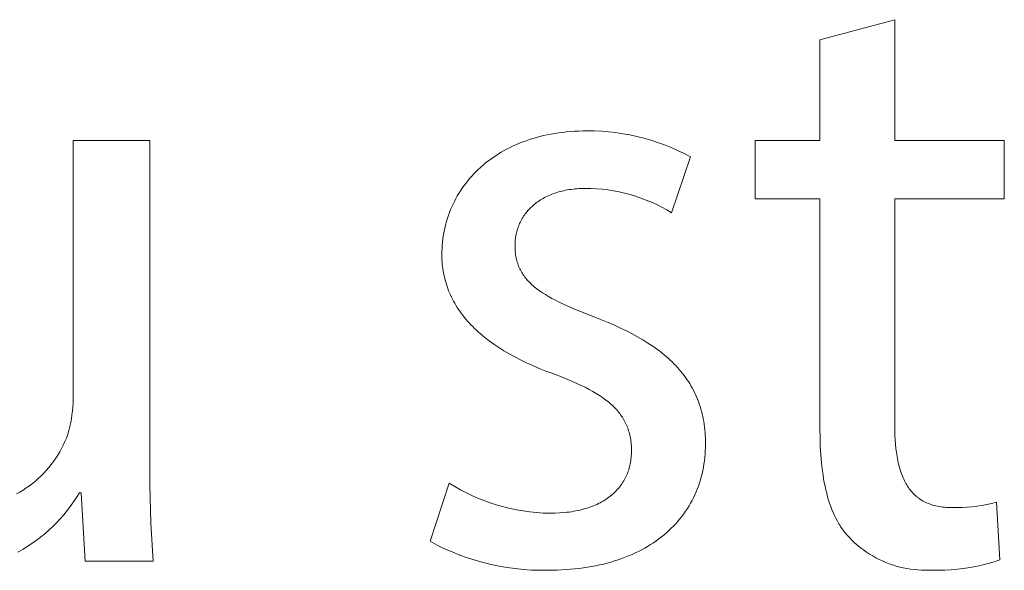
# Model space of a CAD drawing. Units: millimetres. Extents: x 1147 to 5945, y -204 to 3149.
# Drawn here: x 4964 to 5019, y -124 to -93 of the extents above; entities that cross this region are included whole.
import ezdxf

# ---------------------------------------------------------------- set-up
doc = ezdxf.new("R2010")
doc.units = ezdxf.units.MM
doc.header["$MEASUREMENT"] = 0
doc.layers.add('Domyślny', color=7, linetype='Continuous', true_color=0x000000)

msp = doc.modelspace()

# ---------------------------------------------------------------- linework, layer by layer
at = {"layer": 'Domyślny', "color": 18, "lineweight": 15, "true_color": 0x000000}
for p, q in [((5008.373, -94.352), (5012.511, -93.249)), ((5012.511, -93.249), (5012.511, -99.928)), ((5008.373, -99.928), (5008.373, -94.352)), ((4993.097, -99.655), (4993.3, -99.61)), ((4993.3, -99.61), (4993.506, -99.57)), ((4993.506, -99.57), (4993.715, -99.533)), ((4993.715, -99.533), (4993.927, -99.501)), ((4993.927, -99.501), (4994.142, -99.472)), ((4994.142, -99.472), (4994.36, -99.448)), ((4994.36, -99.448), (4994.581, -99.428)), ((4994.581, -99.428), (4994.805, -99.413)), ((4994.805, -99.413), (4995.032, -99.402)), ((4995.032, -99.402), (4995.262, -99.395)), ((4995.262, -99.395), (4995.495, -99.393)), ((4995.495, -99.393), (4995.893, -99.397)), ((4995.893, -99.397), (4996.29, -99.414)), ((4996.29, -99.414), (4996.686, -99.445)), ((4996.686, -99.445), (4997.081, -99.489)), ((4997.081, -99.489), (4997.474, -99.546)), ((4997.474, -99.546), (4997.865, -99.617)), ((4967.085, -114.188), (4967.085, -99.92)), ((4967.085, -99.92), (4971.32, -99.92)), ((4971.32, -99.92), (4971.32, -116.84)), ((4991.419, -100.226), (4991.592, -100.148)), ((4991.592, -100.148), (4991.769, -100.073)), ((4991.769, -100.073), (4991.949, -100.003)), ((4991.949, -100.003), (4992.132, -99.935)), ((4992.132, -99.935), (4992.319, -99.872)), ((4992.319, -99.872), (4992.509, -99.812)), ((4992.509, -99.812), (4992.702, -99.756)), ((4992.702, -99.756), (4992.898, -99.703)), ((4992.898, -99.703), (4993.097, -99.655)), ((4997.865, -99.617), (4998.254, -99.701)), ((4998.254, -99.701), (4998.639, -99.798)), ((4998.639, -99.798), (4999.021, -99.907)), ((4999.021, -99.907), (4999.399, -100.03)), ((4999.399, -100.03), (4999.773, -100.166)), ((5004.794, -103.139), (5004.794, -99.928)), ((5004.794, -99.928), (5008.373, -99.928)), ((5012.511, -99.928), (5018.567, -99.928)), ((5018.567, -99.928), (5018.567, -103.139)), ((4990.451, -100.762), (4990.604, -100.665)), ((4990.604, -100.665), (4990.76, -100.571)), ((4990.76, -100.571), (4990.919, -100.479)), ((4990.919, -100.479), (4991.082, -100.391)), ((4991.082, -100.391), (4991.249, -100.307)), ((4991.249, -100.307), (4991.419, -100.226)), ((4999.773, -100.166), (5000.141, -100.313)), ((5000.141, -100.313), (5000.505, -100.474)), ((5000.505, -100.474), (5000.863, -100.646)), ((5000.863, -100.646), (5001.215, -100.831)), ((4989.741, -101.295), (4989.876, -101.182)), ((4989.876, -101.182), (4990.014, -101.073)), ((4990.014, -101.073), (4990.156, -100.966)), ((4990.156, -100.966), (4990.302, -100.863)), ((4990.302, -100.863), (4990.451, -100.762)), ((5001.215, -100.831), (5000.177, -103.914)), ((4989.121, -101.897), (4989.238, -101.771)), ((4989.238, -101.771), (4989.358, -101.648)), ((4989.358, -101.648), (4989.482, -101.528)), ((4989.482, -101.528), (4989.609, -101.41)), ((4989.609, -101.41), (4989.741, -101.295)), ((4988.694, -102.424), (4988.795, -102.289)), ((4988.795, -102.289), (4988.9, -102.156)), ((4988.9, -102.156), (4989.009, -102.025)), ((4989.009, -102.025), (4989.121, -101.897)), ((4988.327, -102.988), (4988.413, -102.844)), ((4988.413, -102.844), (4988.503, -102.702)), ((4988.503, -102.702), (4988.596, -102.562)), ((4988.596, -102.562), (4988.694, -102.424)), ((4993.645, -102.855), (4993.557, -102.888)), ((4993.734, -102.824), (4993.645, -102.855)), ((4993.826, -102.794), (4993.734, -102.824)), ((4993.919, -102.767), (4993.826, -102.794)), ((4994.013, -102.74), (4993.919, -102.767)), ((4994.11, -102.716), (4994.013, -102.74)), ((4994.208, -102.694), (4994.11, -102.716)), ((4994.307, -102.673), (4994.208, -102.694)), ((4994.409, -102.654), (4994.307, -102.673)), ((4994.512, -102.637), (4994.409, -102.654)), ((4994.617, -102.622), (4994.512, -102.637)), ((4994.724, -102.609), (4994.617, -102.622)), ((4994.832, -102.598), (4994.724, -102.609)), ((4994.942, -102.589), (4994.832, -102.598)), ((4995.054, -102.581), (4994.942, -102.589)), ((4995.168, -102.576), (4995.054, -102.581)), ((4995.283, -102.573), (4995.168, -102.576)), ((4995.399, -102.572), (4995.283, -102.573)), ((4995.713, -102.576), (4995.399, -102.572)), ((4996.027, -102.592), (4995.713, -102.576)), ((4996.34, -102.618), (4996.027, -102.592)), ((4996.652, -102.655), (4996.34, -102.618)), ((4996.963, -102.702), (4996.652, -102.655)), ((4997.271, -102.761), (4996.963, -102.702)), ((4997.578, -102.83), (4997.271, -102.761)), ((4997.882, -102.91), (4997.578, -102.83)), ((4988.094, -103.433), (4988.168, -103.283)), ((4988.168, -103.283), (4988.246, -103.135)), ((4988.246, -103.135), (4988.327, -102.988)), ((4992.644, -103.402), (4992.58, -103.454)), ((4992.71, -103.351), (4992.644, -103.402)), ((4992.778, -103.302), (4992.71, -103.351)), ((4992.848, -103.254), (4992.778, -103.302)), ((4992.92, -103.207), (4992.848, -103.254)), ((4992.993, -103.162), (4992.92, -103.207)), ((4993.069, -103.118), (4992.993, -103.162)), ((4993.146, -103.076), (4993.069, -103.118)), ((4993.224, -103.035), (4993.146, -103.076)), ((4993.305, -102.996), (4993.224, -103.035)), ((4993.387, -102.958), (4993.305, -102.996)), ((4993.471, -102.922), (4993.387, -102.958)), ((4993.557, -102.888), (4993.471, -102.922)), ((4998.183, -103), (4997.882, -102.91)), ((4998.48, -103.101), (4998.183, -103)), ((4998.774, -103.211), (4998.48, -103.101)), ((4999.064, -103.332), (4998.774, -103.211)), ((4999.35, -103.463), (4999.064, -103.332)), ((5008.373, -103.139), (5004.794, -103.139)), ((5008.373, -115.826), (5008.373, -103.139)), ((5018.567, -103.139), (5012.511, -103.139)), ((5012.511, -103.139), (5012.511, -115.682)), ((4987.84, -104.052), (4987.897, -103.895)), ((4987.897, -103.895), (4987.959, -103.739)), ((4987.959, -103.739), (4988.024, -103.585)), ((4988.024, -103.585), (4988.094, -103.433)), ((4992.132, -103.914), (4992.084, -103.976)), ((4992.181, -103.852), (4992.132, -103.914)), ((4992.232, -103.792), (4992.181, -103.852)), ((4992.286, -103.732), (4992.232, -103.792)), ((4992.341, -103.674), (4992.286, -103.732)), ((4992.398, -103.617), (4992.341, -103.674)), ((4992.457, -103.561), (4992.398, -103.617)), ((4992.517, -103.507), (4992.457, -103.561)), ((4992.58, -103.454), (4992.517, -103.507)), ((4999.63, -103.604), (4999.35, -103.463)), ((4999.906, -103.754), (4999.63, -103.604)), ((5000.177, -103.914), (4999.906, -103.754)), ((4987.692, -104.535), (4987.737, -104.372)), ((4987.737, -104.372), (4987.786, -104.212)), ((4987.786, -104.212), (4987.84, -104.052)), ((4991.803, -104.443), (4991.771, -104.513)), ((4991.838, -104.374), (4991.803, -104.443)), ((4991.874, -104.305), (4991.838, -104.374)), ((4991.912, -104.237), (4991.874, -104.305)), ((4991.952, -104.171), (4991.912, -104.237)), ((4991.994, -104.105), (4991.952, -104.171)), ((4992.038, -104.04), (4991.994, -104.105)), ((4992.084, -103.976), (4992.038, -104.04)), ((4987.553, -105.198), (4987.581, -105.03)), ((4987.581, -105.03), (4987.614, -104.864)), ((4987.614, -104.864), (4987.651, -104.698)), ((4987.651, -104.698), (4987.692, -104.535)), ((4991.598, -105.028), (4991.581, -105.104)), ((4991.617, -104.952), (4991.598, -105.028)), ((4991.637, -104.877), (4991.617, -104.952)), ((4991.66, -104.803), (4991.637, -104.877)), ((4991.685, -104.729), (4991.66, -104.803)), ((4991.712, -104.657), (4991.685, -104.729)), ((4991.74, -104.585), (4991.712, -104.657)), ((4991.771, -104.513), (4991.74, -104.585)), ((4987.494, -105.71), (4987.51, -105.538)), ((4987.51, -105.538), (4987.529, -105.368)), ((4987.529, -105.368), (4987.553, -105.198)), ((4991.521, -105.575), (4991.518, -105.655)), ((4991.526, -105.495), (4991.521, -105.575)), ((4991.533, -105.416), (4991.526, -105.495)), ((4991.542, -105.337), (4991.533, -105.416)), ((4991.553, -105.259), (4991.542, -105.337)), ((4991.566, -105.181), (4991.553, -105.259)), ((4991.581, -105.104), (4991.566, -105.181)), ((4987.474, -106.231), (4987.477, -106.056)), ((4987.477, -106.056), (4987.483, -105.882)), ((4987.483, -105.882), (4987.494, -105.71)), ((4991.518, -105.655), (4991.517, -105.736)), ((4991.517, -105.736), (4991.518, -105.826)), ((4991.518, -105.826), (4991.521, -105.914)), ((4991.521, -105.914), (4991.526, -106.001)), ((4991.526, -106.001), (4991.533, -106.086)), ((4991.533, -106.086), (4991.542, -106.17)), ((4987.476, -106.361), (4987.474, -106.231)), ((4987.48, -106.49), (4987.476, -106.361)), ((4987.488, -106.619), (4987.48, -106.49)), ((4987.498, -106.747), (4987.488, -106.619)), ((4991.542, -106.17), (4991.553, -106.252)), ((4991.553, -106.252), (4991.566, -106.333)), ((4991.566, -106.333), (4991.582, -106.413)), ((4991.582, -106.413), (4991.599, -106.492)), ((4991.599, -106.492), (4991.619, -106.569)), ((4991.619, -106.569), (4991.64, -106.645)), ((4991.64, -106.645), (4991.664, -106.719)), ((4987.511, -106.874), (4987.498, -106.747)), ((4987.527, -107), (4987.511, -106.874)), ((4987.546, -107.126), (4987.527, -107)), ((4987.568, -107.25), (4987.546, -107.126)), ((4991.664, -106.719), (4991.689, -106.793)), ((4991.689, -106.793), (4991.717, -106.865)), ((4991.717, -106.865), (4991.747, -106.936)), ((4991.747, -106.936), (4991.779, -107.006)), ((4991.779, -107.006), (4991.813, -107.075)), ((4991.813, -107.075), (4991.849, -107.143)), ((4991.849, -107.143), (4991.888, -107.21)), ((4991.888, -107.21), (4991.928, -107.276)), ((4987.593, -107.374), (4987.568, -107.25)), ((4987.62, -107.498), (4987.593, -107.374)), ((4987.651, -107.62), (4987.62, -107.498)), ((4987.685, -107.742), (4987.651, -107.62)), ((4987.721, -107.863), (4987.685, -107.742)), ((4991.928, -107.276), (4991.971, -107.341)), ((4991.971, -107.341), (4992.016, -107.405)), ((4992.016, -107.405), (4992.063, -107.468)), ((4992.063, -107.468), (4992.112, -107.531)), ((4992.112, -107.531), (4992.163, -107.592)), ((4992.163, -107.592), (4992.216, -107.653)), ((4992.216, -107.653), (4992.272, -107.713)), ((4992.272, -107.713), (4992.33, -107.772)), ((4992.33, -107.772), (4992.39, -107.831)), ((4987.761, -107.983), (4987.721, -107.863)), ((4987.803, -108.102), (4987.761, -107.983)), ((4987.849, -108.221), (4987.803, -108.102)), ((4987.897, -108.339), (4987.849, -108.221)), ((4992.39, -107.831), (4992.452, -107.889)), ((4992.452, -107.889), (4992.517, -107.946)), ((4992.517, -107.946), (4992.583, -108.003)), ((4992.583, -108.003), (4992.652, -108.059)), ((4992.652, -108.059), (4992.723, -108.114)), ((4992.723, -108.114), (4992.797, -108.169)), ((4992.797, -108.169), (4992.872, -108.224)), ((4992.872, -108.224), (4993.03, -108.331)), ((4987.949, -108.456), (4987.897, -108.339)), ((4988.003, -108.572), (4987.949, -108.456)), ((4988.061, -108.687), (4988.003, -108.572)), ((4988.121, -108.801), (4988.061, -108.687)), ((4988.185, -108.914), (4988.121, -108.801)), ((4993.03, -108.331), (4993.197, -108.438)), ((4993.197, -108.438), (4993.373, -108.543)), ((4993.373, -108.543), (4993.559, -108.646)), ((4993.559, -108.646), (4993.753, -108.75)), ((4993.753, -108.75), (4993.957, -108.852)), ((4993.957, -108.852), (4994.392, -109.056)), ((4988.251, -109.027), (4988.185, -108.914)), ((4988.32, -109.139), (4988.251, -109.027)), ((4988.393, -109.25), (4988.32, -109.139)), ((4988.468, -109.359), (4988.393, -109.25)), ((4988.547, -109.468), (4988.468, -109.359)), ((4994.392, -109.056), (4994.866, -109.262)), ((4994.866, -109.262), (4995.927, -109.682)), ((4988.628, -109.577), (4988.547, -109.468)), ((4988.713, -109.684), (4988.628, -109.577)), ((4988.8, -109.79), (4988.713, -109.684)), ((4988.891, -109.895), (4988.8, -109.79)), ((4988.984, -110), (4988.891, -109.895)), ((4995.927, -109.682), (4996.3, -109.827)), ((4996.3, -109.827), (4996.661, -109.976)), ((4989.081, -110.103), (4988.984, -110)), ((4989.181, -110.206), (4989.081, -110.103)), ((4989.283, -110.307), (4989.181, -110.206)), ((4989.389, -110.408), (4989.283, -110.307)), ((4989.498, -110.507), (4989.389, -110.408)), ((4996.661, -109.976), (4997.012, -110.127)), ((4997.012, -110.127), (4997.35, -110.282)), ((4997.35, -110.282), (4997.677, -110.44)), ((4997.677, -110.44), (4997.992, -110.602)), ((4989.61, -110.606), (4989.498, -110.507)), ((4989.725, -110.703), (4989.61, -110.606)), ((4989.843, -110.8), (4989.725, -110.703)), ((4990.088, -110.99), (4989.843, -110.8)), ((4990.346, -111.176), (4990.088, -110.99)), ((4997.992, -110.602), (4998.296, -110.768)), ((4998.296, -110.768), (4998.588, -110.937)), ((4998.588, -110.937), (4998.868, -111.111)), ((4990.616, -111.358), (4990.346, -111.176)), ((4990.899, -111.536), (4990.616, -111.358)), ((4991.194, -111.709), (4990.899, -111.536)), ((4998.868, -111.111), (4999.137, -111.29)), ((4999.137, -111.29), (4999.394, -111.473)), ((4999.394, -111.473), (4999.518, -111.566)), ((4999.518, -111.566), (4999.639, -111.661)), ((4991.501, -111.878), (4991.194, -111.709)), ((4991.821, -112.043), (4991.501, -111.878)), ((4992.154, -112.203), (4991.821, -112.043)), ((4999.639, -111.661), (4999.757, -111.756)), ((4999.757, -111.756), (4999.873, -111.853)), ((4999.873, -111.853), (4999.985, -111.951)), ((4999.985, -111.951), (5000.094, -112.051)), ((5000.094, -112.051), (5000.201, -112.152)), ((4992.499, -112.359), (4992.154, -112.203)), ((4992.856, -112.51), (4992.499, -112.359)), ((4993.227, -112.656), (4992.856, -112.51)), ((4993.61, -112.798), (4993.227, -112.656)), ((5000.201, -112.152), (5000.304, -112.254)), ((5000.304, -112.254), (5000.405, -112.357)), ((5000.405, -112.357), (5000.502, -112.462)), ((5000.502, -112.462), (5000.597, -112.569)), ((5000.597, -112.569), (5000.688, -112.676)), ((4994.175, -113.013), (4993.61, -112.798)), ((4994.696, -113.23), (4994.175, -113.013)), ((5000.688, -112.676), (5000.777, -112.785)), ((5000.777, -112.785), (5000.863, -112.896)), ((5000.863, -112.896), (5000.945, -113.008)), ((5000.945, -113.008), (5001.025, -113.122)), ((5001.025, -113.122), (5001.102, -113.237)), ((4994.94, -113.338), (4994.696, -113.23)), ((4995.174, -113.448), (4994.94, -113.338)), ((4995.397, -113.558), (4995.174, -113.448)), ((4995.61, -113.669), (4995.397, -113.558)), ((4995.813, -113.781), (4995.61, -113.669)), ((5001.102, -113.237), (5001.176, -113.354)), ((5001.176, -113.354), (5001.246, -113.472)), ((5001.246, -113.472), (5001.314, -113.592)), ((5001.314, -113.592), (5001.379, -113.714)), ((5001.379, -113.714), (5001.441, -113.837)), ((4967.082, -114.409), (4967.085, -114.188)), ((4996.005, -113.895), (4995.813, -113.781)), ((4996.188, -114.01), (4996.005, -113.895)), ((4996.361, -114.127), (4996.188, -114.01)), ((4996.444, -114.187), (4996.361, -114.127)), ((4996.524, -114.246), (4996.444, -114.187)), ((4996.602, -114.306), (4996.524, -114.246)), ((4996.678, -114.367), (4996.602, -114.306)), ((5001.441, -113.837), (5001.5, -113.962)), ((5001.5, -113.962), (5001.556, -114.088)), ((5001.556, -114.088), (5001.608, -114.217)), ((5001.608, -114.217), (5001.658, -114.347)), ((4967.026, -115.071), (4967.052, -114.851)), ((4967.052, -114.851), (4967.071, -114.63)), ((4967.071, -114.63), (4967.082, -114.409)), ((4996.751, -114.428), (4996.678, -114.367)), ((4996.822, -114.49), (4996.751, -114.428)), ((4996.891, -114.552), (4996.822, -114.49)), ((4996.957, -114.615), (4996.891, -114.552)), ((4997.021, -114.679), (4996.957, -114.615)), ((4997.083, -114.743), (4997.021, -114.679)), ((4997.142, -114.808), (4997.083, -114.743)), ((4997.2, -114.874), (4997.142, -114.808)), ((5001.658, -114.347), (5001.705, -114.478)), ((5001.705, -114.478), (5001.749, -114.612)), ((5001.749, -114.612), (5001.79, -114.747)), ((5001.79, -114.747), (5001.828, -114.884)), ((4966.953, -115.507), (4966.993, -115.29)), ((4966.993, -115.29), (4967.026, -115.071)), ((4997.255, -114.94), (4997.2, -114.874)), ((4997.307, -115.007), (4997.255, -114.94)), ((4997.358, -115.075), (4997.307, -115.007)), ((4997.406, -115.144), (4997.358, -115.075)), ((4997.453, -115.213), (4997.406, -115.144)), ((4997.497, -115.283), (4997.453, -115.213)), ((4997.539, -115.354), (4997.497, -115.283)), ((4997.579, -115.426), (4997.539, -115.354)), ((5001.828, -114.884), (5001.863, -115.023)), ((5001.863, -115.023), (5001.894, -115.164)), ((5001.894, -115.164), (5001.923, -115.307)), ((5001.923, -115.307), (5001.949, -115.452)), ((4966.787, -116.151), (4966.85, -115.938)), ((4966.85, -115.938), (4966.905, -115.724)), ((4966.905, -115.724), (4966.953, -115.507)), ((4997.616, -115.499), (4997.579, -115.426)), ((4997.652, -115.573), (4997.616, -115.499)), ((4997.686, -115.648), (4997.652, -115.573)), ((4997.717, -115.723), (4997.686, -115.648)), ((4997.747, -115.8), (4997.717, -115.723)), ((4997.774, -115.877), (4997.747, -115.8)), ((4997.8, -115.956), (4997.774, -115.877)), ((5001.949, -115.452), (5001.972, -115.598)), ((5001.972, -115.598), (5001.991, -115.747)), ((5001.991, -115.747), (5002.008, -115.897)), ((5002.008, -115.897), (5002.022, -116.05)), ((5008.378, -116.33), (5008.373, -115.826)), ((5012.511, -115.682), (5012.514, -115.948)), ((4966.635, -116.555), (4966.718, -116.361)), ((4966.718, -116.361), (4966.787, -116.151)), ((4997.823, -116.036), (4997.8, -115.956)), ((4997.845, -116.116), (4997.823, -116.036)), ((4997.864, -116.198), (4997.845, -116.116)), ((4997.882, -116.281), (4997.864, -116.198)), ((4997.897, -116.365), (4997.882, -116.281)), ((4997.911, -116.45), (4997.897, -116.365)), ((4997.923, -116.536), (4997.911, -116.45)), ((5002.022, -116.05), (5002.032, -116.204)), ((5002.032, -116.204), (5002.04, -116.361)), ((5002.04, -116.361), (5002.045, -116.52)), ((5008.395, -116.819), (5008.378, -116.33)), ((5012.514, -115.948), (5012.521, -116.206)), ((5012.521, -116.206), (5012.534, -116.458)), ((5012.534, -116.458), (5012.552, -116.702)), ((4966.348, -117.12), (4966.45, -116.935)), ((4966.45, -116.935), (4966.546, -116.747)), ((4966.546, -116.747), (4966.635, -116.555)), ((4971.32, -116.84), (4971.329, -118.951)), ((4997.933, -116.624), (4997.923, -116.536)), ((4997.941, -116.713), (4997.933, -116.624)), ((4997.948, -116.802), (4997.941, -116.713)), ((4997.952, -116.894), (4997.948, -116.802)), ((4997.955, -116.986), (4997.952, -116.894)), ((4997.956, -117.08), (4997.955, -116.986)), ((5002.044, -116.871), (5002.037, -117.06)), ((5002.046, -116.68), (5002.044, -116.871)), ((5002.045, -116.52), (5002.046, -116.68)), ((5008.422, -117.292), (5008.395, -116.819)), ((5012.552, -116.702), (5012.575, -116.938)), ((5012.575, -116.938), (5012.603, -117.167)), ((4966.003, -117.651), (4966.124, -117.478)), ((4966.124, -117.478), (4966.239, -117.301)), ((4966.239, -117.301), (4966.348, -117.12)), ((4997.918, -117.608), (4997.929, -117.521)), ((4997.929, -117.521), (4997.939, -117.434)), ((4997.939, -117.434), (4997.946, -117.347)), ((4997.946, -117.347), (4997.952, -117.258)), ((4997.952, -117.258), (4997.955, -117.169)), ((4997.955, -117.169), (4997.956, -117.08)), ((5002.009, -117.433), (5001.988, -117.616)), ((5002.025, -117.247), (5002.009, -117.433)), ((5002.037, -117.06), (5002.025, -117.247)), ((5008.462, -117.749), (5008.422, -117.292)), ((5012.603, -117.167), (5012.638, -117.388)), ((5012.638, -117.388), (5012.678, -117.602)), ((4965.606, -118.145), (4965.744, -117.985)), ((4965.744, -117.985), (4965.877, -117.821)), ((4965.877, -117.821), (4966.003, -117.651)), ((4997.776, -118.189), (4997.803, -118.109)), ((4997.803, -118.109), (4997.827, -118.027)), ((4997.827, -118.027), (4997.85, -117.945)), ((4997.85, -117.945), (4997.87, -117.862)), ((4997.87, -117.862), (4997.888, -117.778)), ((4997.888, -117.778), (4997.904, -117.693)), ((4997.904, -117.693), (4997.918, -117.608)), ((5001.932, -117.977), (5001.898, -118.155)), ((5001.962, -117.798), (5001.932, -117.977)), ((5001.988, -117.616), (5001.962, -117.798)), ((5008.513, -118.19), (5008.462, -117.749)), ((5012.678, -117.602), (5012.7, -117.705)), ((5012.7, -117.705), (5012.723, -117.807)), ((5012.723, -117.807), (5012.749, -117.907)), ((5012.749, -117.907), (5012.775, -118.005)), ((5012.775, -118.005), (5012.803, -118.101)), ((5012.803, -118.101), (5012.833, -118.195)), ((4965.002, -118.735), (4965.161, -118.595)), ((4965.161, -118.595), (4965.314, -118.45)), ((4965.314, -118.45), (4965.463, -118.3)), ((4965.463, -118.3), (4965.606, -118.145)), ((4997.528, -118.726), (4997.57, -118.653)), ((4997.57, -118.653), (4997.61, -118.578)), ((4997.61, -118.578), (4997.647, -118.502)), ((4997.647, -118.502), (4997.683, -118.425)), ((4997.683, -118.425), (4997.716, -118.348)), ((4997.716, -118.348), (4997.747, -118.269)), ((4997.747, -118.269), (4997.776, -118.189)), ((5001.815, -118.503), (5001.767, -118.675)), ((5001.859, -118.33), (5001.815, -118.503)), ((5001.898, -118.155), (5001.859, -118.33)), ((5008.544, -118.404), (5008.513, -118.19)), ((5008.578, -118.614), (5008.544, -118.404)), ((5008.615, -118.819), (5008.578, -118.614)), ((5012.833, -118.195), (5012.864, -118.286)), ((5012.864, -118.286), (5012.897, -118.376)), ((5012.897, -118.376), (5012.932, -118.464)), ((5012.932, -118.464), (5012.968, -118.55)), ((5012.968, -118.55), (5013.005, -118.634)), ((5013.005, -118.634), (5013.045, -118.715)), ((4964.322, -119.236), (4964.499, -119.119)), ((4964.499, -119.119), (4964.671, -118.997)), ((4964.671, -118.997), (4964.839, -118.869)), ((4964.839, -118.869), (4965.002, -118.735)), ((4971.329, -118.951), (4971.393, -121.06)), ((4986.819, -122.065), (4987.874, -118.853)), ((4987.874, -118.853), (4988.188, -119.043)), ((4988.188, -119.043), (4988.509, -119.222)), ((4997.172, -119.209), (4997.23, -119.144)), ((4997.23, -119.144), (4997.285, -119.077)), ((4997.285, -119.077), (4997.338, -119.009)), ((4997.338, -119.009), (4997.389, -118.94)), ((4997.389, -118.94), (4997.438, -118.87)), ((4997.438, -118.87), (4997.484, -118.799)), ((4997.484, -118.799), (4997.528, -118.726)), ((5001.596, -119.175), (5001.531, -119.337)), ((5001.658, -119.01), (5001.596, -119.175)), ((5001.715, -118.844), (5001.658, -119.01)), ((5001.767, -118.675), (5001.715, -118.844)), ((5008.655, -119.021), (5008.615, -118.819)), ((5008.699, -119.218), (5008.655, -119.021)), ((5013.045, -118.715), (5013.086, -118.795)), ((5013.086, -118.795), (5013.128, -118.872)), ((5013.128, -118.872), (5013.172, -118.948)), ((5013.172, -118.948), (5013.218, -119.021)), ((5013.218, -119.021), (5013.266, -119.092)), ((5013.266, -119.092), (5013.315, -119.161)), ((5013.315, -119.161), (5013.367, -119.228)), ((4963.958, -119.45), (4964.142, -119.346)), ((4964.142, -119.346), (4964.322, -119.236)), ((4967.281, -119.635), (4967.117, -119.884)), ((4967.437, -119.381), (4967.281, -119.635)), ((4967.533, -119.381), (4967.437, -119.381)), ((4967.756, -123.167), (4967.533, -119.381)), ((4988.509, -119.222), (4988.835, -119.39)), ((4988.835, -119.39), (4989.167, -119.547)), ((4989.167, -119.547), (4989.504, -119.693)), ((4989.504, -119.693), (4989.845, -119.827)), ((4996.474, -119.789), (4996.554, -119.737)), ((4996.554, -119.737), (4996.632, -119.684)), ((4996.632, -119.684), (4996.707, -119.63)), ((4996.707, -119.63), (4996.78, -119.574)), ((4996.78, -119.574), (4996.851, -119.516)), ((4996.851, -119.516), (4996.92, -119.458)), ((4996.92, -119.458), (4996.986, -119.398)), ((4996.986, -119.398), (4997.051, -119.336)), ((4997.051, -119.336), (4997.113, -119.273)), ((4997.113, -119.273), (4997.172, -119.209)), ((5001.386, -119.654), (5001.307, -119.809)), ((5001.461, -119.497), (5001.386, -119.654)), ((5001.531, -119.337), (5001.461, -119.497)), ((5008.747, -119.411), (5008.699, -119.218)), ((5008.797, -119.599), (5008.747, -119.411)), ((5008.852, -119.783), (5008.797, -119.599)), ((5013.367, -119.228), (5013.419, -119.293)), ((5013.419, -119.293), (5013.474, -119.356)), ((5013.474, -119.356), (5013.531, -119.416)), ((5013.531, -119.416), (5013.589, -119.475)), ((5013.589, -119.475), (5013.649, -119.531)), ((5013.649, -119.531), (5013.711, -119.585)), ((5013.711, -119.585), (5013.742, -119.611)), ((5013.742, -119.611), (5013.774, -119.637)), ((5013.774, -119.637), (5013.807, -119.662)), ((5013.807, -119.662), (5013.84, -119.687)), ((5013.84, -119.687), (5013.874, -119.711)), ((5013.874, -119.711), (5013.908, -119.734)), ((5013.908, -119.734), (5013.942, -119.757)), ((4966.944, -120.128), (4966.763, -120.365)), ((4967.117, -119.884), (4966.944, -120.128)), ((4989.845, -119.827), (4990.191, -119.95)), ((4990.191, -119.95), (4990.541, -120.061)), ((4990.541, -120.061), (4990.895, -120.16)), ((4990.895, -120.16), (4991.251, -120.247)), ((4991.251, -120.247), (4991.611, -120.323)), ((4995.224, -120.309), (4995.334, -120.279)), ((4995.334, -120.279), (4995.442, -120.248)), ((4995.442, -120.248), (4995.547, -120.215)), ((4995.547, -120.215), (4995.65, -120.18)), ((4995.65, -120.18), (4995.751, -120.143)), ((4995.751, -120.143), (4995.849, -120.104)), ((4995.849, -120.104), (4995.945, -120.064)), ((4995.945, -120.064), (4996.039, -120.022)), ((4996.039, -120.022), (4996.131, -119.979)), ((4996.131, -119.979), (4996.22, -119.934)), ((4996.22, -119.934), (4996.307, -119.887)), ((4996.307, -119.887), (4996.391, -119.838)), ((4996.391, -119.838), (4996.474, -119.789)), ((5001.045, -120.26), (5000.949, -120.405)), ((5001.137, -120.112), (5001.045, -120.26)), ((5001.224, -119.962), (5001.137, -120.112)), ((5001.307, -119.809), (5001.224, -119.962)), ((5008.91, -119.963), (5008.852, -119.783)), ((5008.972, -120.138), (5008.91, -119.963)), ((5009.037, -120.308), (5008.972, -120.138)), ((5013.942, -119.757), (5013.977, -119.779)), ((5013.977, -119.779), (5014.048, -119.822)), ((5014.048, -119.822), (5014.121, -119.863)), ((5014.121, -119.863), (5014.196, -119.901)), ((5014.196, -119.901), (5014.274, -119.938)), ((5014.274, -119.938), (5014.353, -119.972)), ((5014.353, -119.972), (5014.434, -120.003)), ((5014.434, -120.003), (5014.517, -120.033)), ((5014.517, -120.033), (5014.602, -120.06)), ((5014.602, -120.06), (5014.689, -120.084)), ((5014.689, -120.084), (5014.778, -120.107)), ((5014.778, -120.107), (5014.869, -120.127)), ((5014.869, -120.127), (5014.963, -120.145)), ((5014.963, -120.145), (5015.058, -120.16)), ((5015.058, -120.16), (5015.155, -120.173)), ((5015.155, -120.173), (5015.255, -120.184)), ((5015.255, -120.184), (5015.357, -120.193)), ((5015.357, -120.193), (5015.461, -120.199)), ((5015.461, -120.199), (5015.567, -120.202)), ((5015.567, -120.202), (5015.675, -120.203)), ((5015.675, -120.203), (5015.951, -120.205)), ((5015.951, -120.205), (5016.228, -120.197)), ((5016.228, -120.197), (5016.504, -120.181)), ((5016.504, -120.181), (5016.779, -120.156)), ((5016.779, -120.156), (5017.053, -120.122)), ((5017.053, -120.122), (5017.326, -120.08)), ((5017.326, -120.08), (5017.598, -120.028)), ((5017.598, -120.028), (5017.868, -119.968)), ((5017.868, -119.968), (5018.135, -119.9)), ((5018.135, -119.9), (5018.327, -123.079)), ((4966.377, -120.821), (4966.173, -121.039)), ((4966.574, -120.596), (4966.377, -120.821)), ((4966.763, -120.365), (4966.574, -120.596)), ((4991.611, -120.323), (4991.972, -120.386)), ((4991.972, -120.386), (4992.336, -120.436)), ((4992.336, -120.436), (4992.701, -120.475)), ((4992.701, -120.475), (4993.067, -120.501)), ((4993.067, -120.501), (4993.434, -120.515)), ((4993.434, -120.515), (4993.718, -120.511)), ((4993.718, -120.511), (4993.993, -120.497)), ((4993.993, -120.497), (4994.258, -120.476)), ((4994.258, -120.476), (4994.387, -120.462)), ((4994.387, -120.462), (4994.514, -120.446)), ((4994.514, -120.446), (4994.638, -120.428)), ((4994.638, -120.428), (4994.76, -120.408)), ((4994.76, -120.408), (4994.879, -120.386)), ((4994.879, -120.386), (4994.996, -120.362)), ((4994.996, -120.362), (4995.111, -120.336)), ((4995.111, -120.336), (4995.224, -120.309)), ((5000.636, -120.824), (5000.523, -120.959)), ((5000.744, -120.687), (5000.636, -120.824)), ((5000.849, -120.547), (5000.744, -120.687)), ((5000.949, -120.405), (5000.849, -120.547)), ((5009.106, -120.475), (5009.037, -120.308)), ((5009.179, -120.636), (5009.106, -120.475)), ((5009.256, -120.793), (5009.179, -120.636)), ((5009.337, -120.946), (5009.256, -120.793)), ((4965.961, -121.25), (4965.743, -121.453)), ((4966.173, -121.039), (4965.961, -121.25)), ((4971.393, -121.06), (4971.511, -123.167)), ((5000.159, -121.345), (5000.03, -121.468)), ((5000.285, -121.219), (5000.159, -121.345)), ((5000.406, -121.09), (5000.285, -121.219)), ((5000.523, -120.959), (5000.406, -121.09)), ((5009.422, -121.094), (5009.337, -120.946)), ((5009.466, -121.166), (5009.422, -121.094)), ((5009.511, -121.237), (5009.466, -121.166)), ((5009.557, -121.306), (5009.511, -121.237)), ((5009.604, -121.375), (5009.557, -121.306)), ((5009.652, -121.443), (5009.604, -121.375)), ((4965.286, -121.837), (4965.048, -122.017)), ((4965.518, -121.649), (4965.286, -121.837)), ((4965.743, -121.453), (4965.518, -121.649)), ((4999.618, -121.82), (4999.472, -121.931)), ((4999.759, -121.705), (4999.618, -121.82)), ((4999.897, -121.588), (4999.759, -121.705)), ((5000.03, -121.468), (4999.897, -121.588)), ((5009.701, -121.509), (5009.652, -121.443)), ((5009.752, -121.574), (5009.701, -121.509)), ((5009.803, -121.638), (5009.752, -121.574)), ((5009.855, -121.7), (5009.803, -121.638)), ((5009.909, -121.762), (5009.855, -121.7)), ((5009.963, -121.822), (5009.909, -121.762)), ((5010.019, -121.881), (5009.963, -121.822)), ((5010.162, -122.024), (5010.019, -121.881)), ((4964.554, -122.353), (4964.299, -122.508)), ((4964.804, -122.19), (4964.554, -122.353)), ((4965.048, -122.017), (4964.804, -122.19)), ((4987.22, -122.275), (4986.819, -122.065)), ((4987.628, -122.472), (4987.22, -122.275)), ((4988.042, -122.654), (4987.628, -122.472)), ((4998.685, -122.44), (4998.516, -122.532)), ((4998.85, -122.344), (4998.685, -122.44)), ((4999.012, -122.246), (4998.85, -122.344)), ((4999.169, -122.144), (4999.012, -122.246)), ((4999.323, -122.039), (4999.169, -122.144)), ((4999.472, -121.931), (4999.323, -122.039)), ((5010.31, -122.162), (5010.162, -122.024)), ((5010.463, -122.295), (5010.31, -122.162)), ((5010.62, -122.422), (5010.463, -122.295)), ((5010.781, -122.544), (5010.62, -122.422)), ((4964.299, -122.508), (4964.039, -122.655)), ((4988.462, -122.822), (4988.042, -122.654)), ((4988.888, -122.974), (4988.462, -122.822)), ((4989.319, -123.112), (4988.888, -122.974)), ((4997.42, -123.014), (4997.224, -123.082)), ((4997.612, -122.942), (4997.42, -123.014)), ((4997.8, -122.867), (4997.612, -122.942)), ((4997.985, -122.788), (4997.8, -122.867)), ((4998.166, -122.706), (4997.985, -122.788)), ((4998.343, -122.621), (4998.166, -122.706)), ((4998.516, -122.532), (4998.343, -122.621)), ((5010.947, -122.66), (5010.781, -122.544)), ((5011.116, -122.77), (5010.947, -122.66)), ((5011.29, -122.875), (5011.116, -122.77)), ((5011.466, -122.973), (5011.29, -122.875)), ((5011.646, -123.066), (5011.466, -122.973)), ((4971.511, -123.167), (4967.756, -123.167)), ((4989.755, -123.235), (4989.319, -123.112)), ((4990.194, -123.343), (4989.755, -123.235)), ((4990.637, -123.435), (4990.194, -123.343)), ((4991.083, -123.512), (4990.637, -123.435)), ((4991.532, -123.574), (4991.083, -123.512)), ((4995.063, -123.561), (4994.827, -123.588)), ((4995.295, -123.53), (4995.063, -123.561)), ((4995.524, -123.496), (4995.295, -123.53)), ((4995.749, -123.457), (4995.524, -123.496)), ((4995.971, -123.415), (4995.749, -123.457)), ((4996.189, -123.369), (4995.971, -123.415)), ((4996.403, -123.319), (4996.189, -123.369)), ((4996.614, -123.265), (4996.403, -123.319)), ((4996.821, -123.208), (4996.614, -123.265)), ((4997.024, -123.147), (4996.821, -123.208)), ((4997.224, -123.082), (4997.024, -123.147)), ((5011.829, -123.152), (5011.646, -123.066)), ((5012.015, -123.231), (5011.829, -123.152)), ((5012.204, -123.305), (5012.015, -123.231)), ((5012.395, -123.371), (5012.204, -123.305)), ((5012.588, -123.431), (5012.395, -123.371)), ((5012.783, -123.484), (5012.588, -123.431)), ((5012.98, -123.531), (5012.783, -123.484)), ((5013.178, -123.571), (5012.98, -123.531)), ((5016.656, -123.516), (5016.314, -123.568)), ((5016.996, -123.451), (5016.656, -123.516)), ((5017.333, -123.376), (5016.996, -123.451)), ((5017.668, -123.288), (5017.333, -123.376)), ((5017.999, -123.189), (5017.668, -123.288)), ((5018.327, -123.079), (5017.999, -123.189)), ((4991.982, -123.62), (4991.532, -123.574)), ((4992.433, -123.65), (4991.982, -123.62)), ((4992.886, -123.664), (4992.433, -123.65)), ((4993.338, -123.663), (4992.886, -123.664)), ((4993.848, -123.654), (4993.338, -123.663)), ((4994.344, -123.629), (4993.848, -123.654)), ((4994.587, -123.61), (4994.344, -123.629)), ((4994.827, -123.588), (4994.587, -123.61)), ((5013.378, -123.604), (5013.178, -123.571)), ((5013.579, -123.629), (5013.378, -123.604)), ((5013.78, -123.648), (5013.579, -123.629)), ((5013.982, -123.66), (5013.78, -123.648)), ((5014.184, -123.665), (5013.982, -123.66)), ((5014.386, -123.664), (5014.184, -123.665)), ((5014.588, -123.655), (5014.386, -123.664)), ((5014.934, -123.661), (5014.588, -123.655)), ((5015.28, -123.656), (5014.934, -123.661)), ((5015.626, -123.638), (5015.28, -123.656)), ((5015.97, -123.609), (5015.626, -123.638)), ((5016.314, -123.568), (5015.97, -123.609))]:
    msp.add_line(p, q, dxfattribs=at)

doc.saveas('drawing.dxf')
